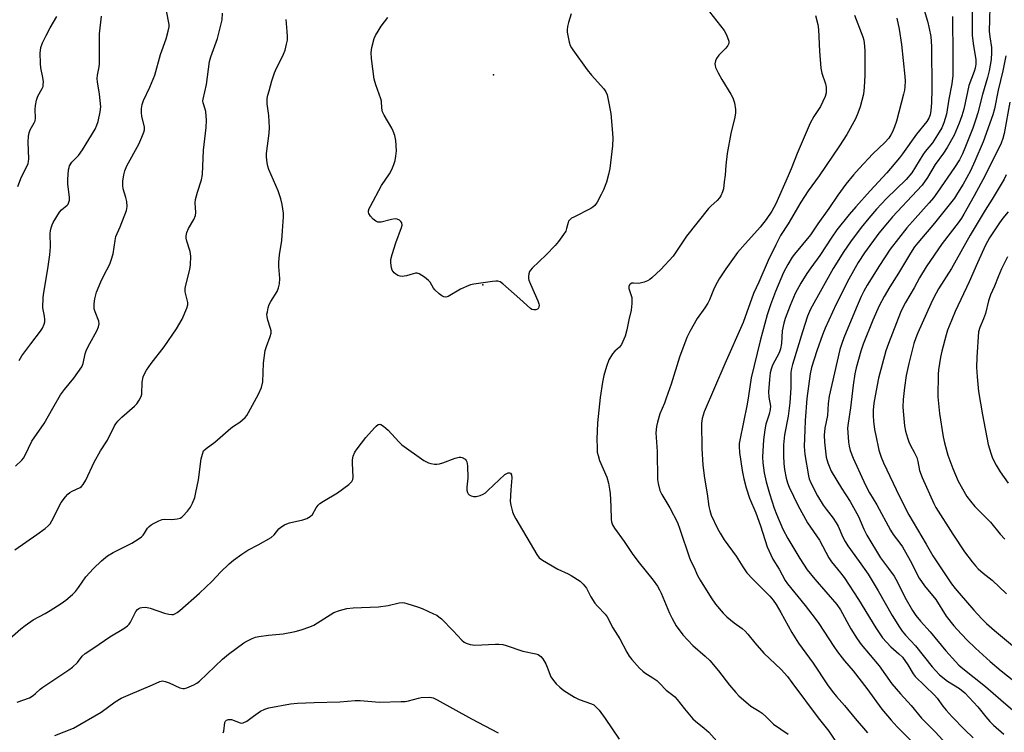
# Model space of a CAD drawing. Units: inches. Extents: x 1273769 to 1279769, y 581448 to 585449.
# Drawn here: x 1275286 to 1275618, y 582395 to 582636 of the extents above; entities that cross this region are included whole.
import ezdxf

# ---------------------------------------------------------------- set-up
doc = ezdxf.new("R2010")
doc.units = ezdxf.units.IN
doc.header["$MEASUREMENT"] = 0
doc.layers.add('ELEV-Spot Elevation', color=7, linetype='Continuous')
doc.layers.add('Undefined', color=1, linetype='Continuous')

msp = doc.modelspace()

# ---------------------------------------------------------------- linework, layer by layer
at = {"layer": 'ELEV-Spot Elevation'}
for p in [(1275445.92, 582617.41, 536.59), (1275442.25, 582546.41, 535.7)]:
    msp.add_point(p, dxfattribs=at)
at = {"layer": 'Undefined'}
for points, elevation in [([(1275587.81, 582651.08), (1275592.42, 582635.64), (1275593.04, 582633.06), (1275593.55, 582630.43), (1275593.79, 582627.04), (1275593.97, 582612.55), (1275593.81, 582608.03), (1275593.54, 582605.38), (1275593.31, 582603.93), (1275592.87, 582602.78), (1275592.18, 582601.66), (1275588.69, 582597.41), (1275584.03, 582590.74), (1275582.96, 582589.34), (1275578.77, 582584.36), (1275573.05, 582578.2), (1275568.24, 582572.8), (1275566.05, 582570.21), (1275561.88, 582565.05), (1275560.14, 582562.57), (1275556.1, 582556.37), (1275553.03, 582552.23), (1275551.72, 582550.29), (1275549.68, 582547.07), (1275547.81, 582543.55), (1275546.07, 582539.51), (1275544.43, 582535.13), (1275543.89, 582533.47), (1275543.38, 582530.89), (1275543.15, 582526.69), (1275542.84, 582524.8), (1275542.32, 582523.53), (1275540.13, 582519.32), (1275539.67, 582518.01), (1275539.36, 582516.73), (1275539.07, 582514.51), (1275538.75, 582510.26), (1275538.88, 582508.46), (1275539.38, 582505.45), (1275539.37, 582504.38), (1275539.03, 582502.79), (1275537.88, 582499.38), (1275537.5, 582497.42), (1275537.03, 582494.03), (1275536.78, 582488.32), (1275536.86, 582486.28), (1275537.26, 582482.92), (1275537.99, 582479.83), (1275539.09, 582475.95), (1275540.72, 582470.92), (1275541.44, 582469), (1275543.59, 582463.88), (1275545.27, 582460.75), (1275549.33, 582453.91), (1275551.83, 582450.18), (1275554.43, 582446.99), (1275561.89, 582438.42), (1275563.05, 582436.64), (1275566.51, 582430.22), (1275568.67, 582426.75), (1275570.07, 582424.93), (1275576.11, 582417.67), (1275580.43, 582411.63), (1275583.3, 582408.23), (1275586.89, 582404.3), (1275590.43, 582400.03), (1275595.16, 582395.2), (1275600.01, 582390.01)], 526), ([(1275613.63, 582644.32), (1275613.34, 582632.17), (1275613.5, 582630.32), (1275614.03, 582626.67), (1275614.12, 582624.97), (1275613.99, 582622.68), (1275613.29, 582618.85), (1275612.72, 582616.58), (1275611.02, 582610.84), (1275609.47, 582604.63), (1275608.78, 582602.44), (1275607.73, 582599.45), (1275605.07, 582592.65), (1275604.24, 582590.76), (1275603.22, 582588.75), (1275601.6, 582586.13), (1275595.88, 582577.79), (1275594.51, 582575.92), (1275593.06, 582574.16), (1275588.24, 582568.94), (1275585.46, 582565.71), (1275579.87, 582558.52), (1275576.23, 582552.96), (1275572.12, 582546.34), (1275570.95, 582544.31), (1275570.07, 582542.5), (1275568.35, 582538.58), (1275564.19, 582528.56), (1275563.51, 582526.69), (1275562.86, 582524.56), (1275559.27, 582508.87), (1275558.92, 582506.31), (1275558.69, 582502.35), (1275557.84, 582498), (1275557.61, 582495.66), (1275557.66, 582493.23), (1275558.24, 582488.24), (1275558.75, 582486.33), (1275559.98, 582483.52), (1275563.37, 582477.74), (1275566.33, 582473.19), (1275567.52, 582471.19), (1275569.14, 582468.15), (1275570.96, 582463.92), (1275572.02, 582461.89), (1275576.6, 582454.22), (1275579.34, 582450.62), (1275581.16, 582448), (1275582.28, 582445.96), (1275584.85, 582440.85), (1275587.44, 582436.36), (1275588.48, 582434.71), (1275590.06, 582432.75), (1275593.35, 582429.12), (1275598.6, 582422.8), (1275601.86, 582419.09), (1275603.05, 582417.89), (1275604.35, 582416.79), (1275612.09, 582410.71), (1275617.21, 582406.14), (1275621.28, 582402.71)], 520), ([(1275284.41, 582485.16), (1275286.58, 582487.19), (1275287.12, 582487.87), (1275287.68, 582488.85), (1275289.96, 582493.63), (1275294.12, 582499.58), (1275297, 582504.76), (1275299.67, 582509.3), (1275300.95, 582511.06), (1275304.19, 582514.97), (1275306.81, 582518.8), (1275307.25, 582519.83), (1275308.02, 582523.14), (1275308.47, 582524.5), (1275309.5, 582526.6), (1275311.92, 582530.92), (1275312.48, 582532.25), (1275312.69, 582533.33), (1275312.6, 582534.16), (1275311.34, 582537.32), (1275311.06, 582538.36), (1275311, 582540.02), (1275311.18, 582541.7), (1275311.79, 582543.95), (1275313.26, 582547.49), (1275314.11, 582549.36), (1275316.25, 582553.46), (1275316.8, 582554.78), (1275317.43, 582556.97), (1275318.06, 582561.4), (1275318.37, 582562.85), (1275319.8, 582566.08), (1275321.98, 582571.6), (1275322.13, 582572.96), (1275322.03, 582574.61), (1275321.7, 582576.03), (1275320.83, 582578.86), (1275320.64, 582580.02), (1275320.65, 582581.47), (1275321.03, 582583.69), (1275321.42, 582585.05), (1275322.09, 582586.64), (1275326.07, 582593.96), (1275327.16, 582596.39), (1275327.79, 582598.04), (1275327.96, 582598.81), (1275327.96, 582599.76), (1275327.16, 582603.49), (1275326.99, 582604.63), (1275327.02, 582606.03), (1275327.21, 582607.41), (1275327.67, 582608.75), (1275329.76, 582613.23), (1275331.47, 582617.32), (1275333.44, 582624.29), (1275335.36, 582629.66), (1275336.05, 582632.24), (1275336.3, 582633.69), (1275336.29, 582634.49), (1275335.44, 582639.11)], 530), ([(1275518.86, 582638.71), (1275523.77, 582632.49), (1275524.59, 582630.95), (1275525.35, 582628.78), (1275525.38, 582628.02), (1275525.04, 582627.32), (1275524.3, 582626.46), (1275522.04, 582624.13), (1275521.21, 582622.98), (1275520.87, 582622.23), (1275520.69, 582621.12), (1275520.71, 582620.63), (1275520.88, 582619.95), (1275521.74, 582618.13), (1275522.99, 582615.84), (1275526.04, 582610.89), (1275526.74, 582609.63), (1275527.26, 582608.01), (1275527.64, 582605.78), (1275527.6, 582604.63), (1275527.36, 582603.17), (1275526.08, 582597.64), (1275524.84, 582590.9), (1275524.33, 582586.87), (1275524.18, 582583.55), (1275523.78, 582581.33), (1275523.53, 582578.96), (1275523.23, 582577.85), (1275522.68, 582576.54), (1275522.19, 582575.84), (1275521.4, 582575), (1275519.33, 582573.1), (1275518.55, 582572.27), (1275511.11, 582562.9), (1275506.56, 582556.14), (1275502.38, 582551.69), (1275499.32, 582548.85), (1275498.64, 582548.28), (1275497.89, 582547.82), (1275496.8, 582547.39), (1275495.37, 582547.02), (1275494.79, 582546.96), (1275493.14, 582547.05), (1275492.64, 582547), (1275492.06, 582546.74), (1275491.77, 582546.41), (1275491.59, 582545.95), (1275491.6, 582545.2), (1275492.58, 582542.2), (1275492.65, 582541.34), (1275492.63, 582540.17), (1275492.4, 582537.85), (1275491.56, 582534.6), (1275490.93, 582531.22), (1275490.33, 582529.1), (1275489.07, 582526.29), (1275488.44, 582525.43), (1275486.83, 582524.05), (1275486.1, 582523.13), (1275484.88, 582521.1), (1275484.06, 582518.89), (1275483.12, 582515.78), (1275482.66, 582513.53), (1275481.94, 582508.36), (1275481.06, 582499.8), (1275480.8, 582494.25), (1275480.84, 582491.33), (1275480.94, 582489.88), (1275481.18, 582488.74), (1275481.73, 582487.08), (1275484.15, 582481.43), (1275484.7, 582479.45), (1275485.08, 582477.41), (1275485.23, 582475.96), (1275485.48, 582471.59), (1275485.61, 582467.17), (1275485.75, 582466.37), (1275486.07, 582465.38), (1275486.73, 582464.17), (1275490, 582459.73), (1275492.72, 582455.6), (1275494.62, 582453.08), (1275499.77, 582446.69), (1275501.24, 582444.56), (1275501.97, 582443.35), (1275502.48, 582442.29), (1275505.3, 582435.5), (1275506.17, 582433.69), (1275507.56, 582431.22), (1275509.81, 582428.11), (1275513.19, 582424.58), (1275517.42, 582420.99), (1275518.93, 582419.53), (1275521.83, 582416), (1275525.59, 582411.14), (1275527.69, 582408.64), (1275528.72, 582407.57), (1275532.78, 582404.08), (1275535.64, 582402.36), (1275536.61, 582401.67), (1275537.94, 582400.49), (1275540.41, 582397.98), (1275545.41, 582394.55)], 534), ([(1275607.59, 582640.4), (1275607.56, 582630.9), (1275607.85, 582628.03), (1275608.73, 582622.56), (1275608.76, 582621.02), (1275608.56, 582619.67), (1275608.24, 582618.55), (1275606.47, 582613.85), (1275604.71, 582605.84), (1275604.06, 582603.6), (1275603.12, 582601.11), (1275601.42, 582597), (1275599.15, 582592.87), (1275597.86, 582590.92), (1275595.05, 582587.14), (1275592.42, 582582.69), (1275590.61, 582580.15), (1275588.87, 582578.19), (1275580.61, 582569.4), (1275578.9, 582567.45), (1275576.07, 582563.91), (1275571.21, 582557.26), (1275569.06, 582553.97), (1275565.91, 582548.37), (1275561.6, 582539.89), (1275557.92, 582531.79), (1275557, 582529.61), (1275555.08, 582524.2), (1275553.3, 582518.54), (1275552.85, 582516.34), (1275551.72, 582508.05), (1275551.14, 582500.61), (1275550.98, 582497.44), (1275550.84, 582491.84), (1275551.02, 582489.08), (1275552.24, 582481.95), (1275552.52, 582480.89), (1275553.07, 582479.58), (1275555.33, 582475.19), (1275557.24, 582472.01), (1275558.2, 582470.62), (1275560.64, 582467.57), (1275561.65, 582466.06), (1275562.28, 582464.85), (1275563.84, 582461.12), (1275564.61, 582459.66), (1275565.59, 582458.19), (1275569.41, 582452.98), (1275572.37, 582448.61), (1275575.8, 582443.02), (1275580.56, 582434.71), (1275582.97, 582430.8), (1275583.93, 582429.36), (1275585.07, 582428.01), (1275588.43, 582424.45), (1275594.01, 582417.39), (1275596.55, 582414.64), (1275599.17, 582412.51), (1275603.23, 582410.06), (1275605.06, 582408.57), (1275609.41, 582403.85), (1275612.14, 582400.44), (1275613.56, 582398.81), (1275614.77, 582397.62), (1275618.2, 582394.56)], 522), ([(1275281.48, 582425.97), (1275286.28, 582430.23), (1275287.68, 582431.35), (1275290.4, 582433.21), (1275294.46, 582435.36), (1275296.19, 582436.37), (1275299.86, 582438.7), (1275301.48, 582439.93), (1275303.7, 582441.84), (1275304.75, 582442.86), (1275305.77, 582444.18), (1275308.25, 582447.76), (1275310.76, 582450.56), (1275313.53, 582453.17), (1275315.55, 582454.83), (1275317.48, 582456.02), (1275323.74, 582459.09), (1275326.26, 582460.7), (1275326.97, 582461.24), (1275327.58, 582461.84), (1275328.06, 582462.49), (1275329.06, 582464.16), (1275329.56, 582464.8), (1275330.24, 582465.33), (1275331.27, 582465.92), (1275332.87, 582466.73), (1275333.96, 582467.15), (1275334.76, 582467.26), (1275337.22, 582467.17), (1275338.99, 582467.36), (1275340.1, 582467.64), (1275340.58, 582467.9), (1275341, 582468.25), (1275342.52, 582469.96), (1275343.55, 582471.34), (1275344.22, 582472.66), (1275344.98, 582474.6), (1275345.4, 582476.3), (1275346.26, 582480.6), (1275347.17, 582487.61), (1275347.56, 582489.28), (1275347.99, 582490.3), (1275348.8, 582491.18), (1275351.78, 582493.26), (1275357.17, 582497.96), (1275358.11, 582498.69), (1275360.18, 582500.09), (1275361.97, 582501.65), (1275362.55, 582502.32), (1275363.18, 582503.32), (1275366.49, 582509.46), (1275367.47, 582511.8), (1275367.98, 582513.68), (1275368.24, 582519.98), (1275368.78, 582524.24), (1275369.16, 582525.59), (1275370.47, 582529.03), (1275370.74, 582530.12), (1275370.75, 582530.9), (1275370.61, 582531.73), (1275369.68, 582534.55), (1275369.4, 582535.68), (1275369.38, 582536.52), (1275369.5, 582537.36), (1275369.82, 582538.74), (1275370.17, 582539.82), (1275370.69, 582540.82), (1275372.77, 582544.23), (1275373.28, 582545.48), (1275373.61, 582546.76), (1275373.67, 582548.55), (1275373.35, 582552.7), (1275373.33, 582554.18), (1275373.6, 582556.55), (1275374.35, 582561.49), (1275374.65, 582564.71), (1275374.96, 582569.48), (1275374.93, 582570.66), (1275374.53, 582573.62), (1275374.06, 582575.56), (1275373.13, 582578.27), (1275369.96, 582585.47), (1275369.61, 582586.57), (1275369.42, 582587.72), (1275369.21, 582589.75), (1275369.19, 582590.91), (1275370.08, 582597.78), (1275370.21, 582599.65), (1275369.97, 582603.66), (1275369.48, 582607.66), (1275369.48, 582609.5), (1275369.68, 582610.63), (1275370.07, 582612.08), (1275371.04, 582615.41), (1275371.97, 582618.14), (1275372.61, 582619.75), (1275373.84, 582622.06), (1275374.99, 582624.47), (1275375.48, 582625.84), (1275376, 582627.79), (1275376.27, 582629.2), (1275376.32, 582630.36), (1275376.24, 582632.11), (1275375.86, 582636.19)], 534), ([(1275284.21, 582456.86), (1275291.69, 582462.09), (1275294.42, 582464.13), (1275295.5, 582465.03), (1275296.13, 582465.73), (1275296.73, 582466.68), (1275299.9, 582472.92), (1275301.34, 582474.82), (1275302.14, 582475.7), (1275302.8, 582476.29), (1275303.53, 582476.73), (1275306.32, 582477.98), (1275306.76, 582478.31), (1275307.32, 582478.95), (1275308.22, 582480.43), (1275310.96, 582486.54), (1275313.12, 582490.38), (1275315.46, 582493.98), (1275317.84, 582498.77), (1275318.3, 582499.53), (1275319.01, 582500.37), (1275320.41, 582501.73), (1275324.68, 582505.41), (1275325.43, 582506.28), (1275326.2, 582507.46), (1275326.85, 582508.7), (1275327.09, 582509.5), (1275327.24, 582513.6), (1275327.6, 582515.33), (1275328, 582516.42), (1275328.74, 582517.66), (1275330.21, 582519.82), (1275334.64, 582525.56), (1275338.79, 582531.54), (1275340.77, 582534.84), (1275342.35, 582538.62), (1275342.61, 582539.73), (1275342.6, 582540.49), (1275341.79, 582544.13), (1275341.72, 582545.27), (1275341.94, 582546.39), (1275343.36, 582551.65), (1275343.53, 582553.26), (1275343.62, 582556.17), (1275343.48, 582557.75), (1275342.33, 582561.2), (1275342.11, 582562.26), (1275342.09, 582563.07), (1275342.35, 582564.19), (1275342.88, 582565.54), (1275344.67, 582568.55), (1275345.22, 582569.86), (1275345.3, 582570.97), (1275345.14, 582574.18), (1275345.25, 582575.32), (1275345.89, 582577.79), (1275347.22, 582582.01), (1275347.59, 582583.73), (1275347.9, 582592.01), (1275348.79, 582599.68), (1275348.98, 582602.18), (1275348.71, 582605.03), (1275348.53, 582605.86), (1275347.81, 582608), (1275347.75, 582608.68), (1275347.79, 582609.25), (1275348.9, 582614.16), (1275349.92, 582621.91), (1275350.43, 582623.58), (1275352.66, 582629.73), (1275354.19, 582636.04), (1275354.4, 582638.34)], 532), ([(1275285.18, 582579.71), (1275286.49, 582582.99), (1275288.17, 582586.28), (1275288.69, 582587.53), (1275288.85, 582588.19), (1275288.91, 582589.06), (1275288.73, 582594.69), (1275288.86, 582596.71), (1275289.02, 582597.83), (1275289.38, 582598.88), (1275290.78, 582601.2), (1275291.09, 582601.88), (1275291.23, 582602.83), (1275291.05, 582605.7), (1275291.22, 582607.13), (1275291.54, 582608.84), (1275291.97, 582610.19), (1275293.49, 582612.85), (1275293.75, 582613.53), (1275293.84, 582614.02), (1275293.86, 582615.13), (1275293.72, 582616.53), (1275293.04, 582619.81), (1275292.89, 582621.27), (1275292.77, 582624.84), (1275292.84, 582625.7), (1275293.04, 582626.74), (1275293.54, 582628.27), (1275294.77, 582630.8), (1275296.18, 582633.36), (1275298.43, 582637.16)], 526), ([(1275285.63, 582520.91), (1275286.59, 582522.41), (1275289.57, 582526.52), (1275292.94, 582530.85), (1275293.53, 582531.84), (1275294.1, 582533.18), (1275294.31, 582534), (1275294.34, 582534.8), (1275294.23, 582535.88), (1275293.71, 582538.68), (1275293.79, 582542.14), (1275294.02, 582543.88), (1275295.4, 582551.87), (1275296.08, 582556.63), (1275296.23, 582559.26), (1275296.16, 582563.8), (1275296.26, 582564.67), (1275296.49, 582565.74), (1275296.82, 582566.79), (1275297.2, 582567.56), (1275299.3, 582571.01), (1275300.03, 582571.85), (1275301.93, 582573.38), (1275302.23, 582573.76), (1275302.51, 582574.37), (1275302.64, 582575.12), (1275302.63, 582575.94), (1275302.17, 582580.57), (1275302.12, 582582.04), (1275302.34, 582585.3), (1275302.52, 582586.15), (1275302.73, 582586.68), (1275303.48, 582587.9), (1275305.68, 582590.18), (1275307.06, 582592.1), (1275311.34, 582599.08), (1275311.95, 582600.4), (1275312.37, 582601.68), (1275313.05, 582604.9), (1275313.24, 582606.66), (1275312.82, 582610.92), (1275312.16, 582615.13), (1275312.05, 582616.24), (1275312.14, 582617.35), (1275312.74, 582620.14), (1275312.86, 582621.16), (1275312.77, 582625.48), (1275312.82, 582631.28), (1275313.49, 582637.32)], 528), ([(1275472.11, 582638.1), (1275471.17, 582635.15), (1275470.88, 582633.79), (1275470.74, 582632.71), (1275470.77, 582631.87), (1275470.97, 582630.74), (1275471.48, 582628.49), (1275471.8, 582627.39), (1275472.18, 582626.62), (1275472.66, 582625.88), (1275477.53, 582619.15), (1275479.02, 582617.33), (1275483.12, 582612.69), (1275483.78, 582611.74), (1275484.23, 582610.69), (1275484.64, 582608.99), (1275485.52, 582604.39), (1275486.12, 582597.68), (1275486.15, 582596), (1275486.03, 582593.42), (1275485.21, 582585.75), (1275484.75, 582583.71), (1275484.02, 582581.12), (1275482.98, 582578.56), (1275482.24, 582577.02), (1275480.89, 582574.45), (1275480.09, 582573.28), (1275479.48, 582572.71), (1275478.76, 582572.24), (1275473, 582569.38), (1275472.26, 582568.96), (1275471.61, 582568.45), (1275471.24, 582567.94), (1275471.05, 582567.48), (1275470.56, 582565.48), (1275470.26, 582564.66), (1275469.51, 582563.44), (1275467.8, 582561.1), (1275466.68, 582559.78), (1275463.72, 582556.63), (1275458.98, 582552.11), (1275458.39, 582551.46), (1275458.08, 582550.99), (1275457.82, 582550.22), (1275457.7, 582549.39), (1275457.72, 582548.56), (1275457.85, 582548.01), (1275458.37, 582546.65), (1275460.89, 582541.02), (1275461.23, 582540.04), (1275461.3, 582539.55), (1275461.23, 582539.03), (1275461.03, 582538.56), (1275460.7, 582538.2), (1275460.15, 582537.99), (1275459.47, 582537.98), (1275458.86, 582538.17), (1275458.4, 582538.46), (1275454.77, 582541.78), (1275449.04, 582546.81), (1275448.11, 582547.45), (1275447.39, 582547.67), (1275446.66, 582547.71), (1275445.56, 582547.62), (1275439.24, 582546.66), (1275438.08, 582546.42), (1275436.77, 582545.92), (1275434.74, 582544.95), (1275430.52, 582542.54), (1275429.79, 582542.3), (1275429.08, 582542.41), (1275428.4, 582542.8), (1275427.5, 582543.47), (1275426.03, 582544.78), (1275425.57, 582545.39), (1275424.47, 582547.32), (1275423.95, 582547.98), (1275422.57, 582549.07), (1275420.83, 582550.15), (1275420.06, 582550.4), (1275419.53, 582550.39), (1275418.71, 582550.2), (1275416.48, 582549.48), (1275415.74, 582549.34), (1275415.19, 582549.32), (1275414.37, 582549.42), (1275413.58, 582549.63), (1275412.88, 582550.03), (1275412.28, 582550.57), (1275411.65, 582551.44), (1275411.39, 582552.23), (1275411.16, 582553.92), (1275411.21, 582555.05), (1275411.64, 582556.73), (1275412.87, 582560.63), (1275414.83, 582565.84), (1275414.98, 582566.67), (1275414.87, 582567.4), (1275414.64, 582567.84), (1275414.08, 582568.36), (1275413.38, 582568.64), (1275412.63, 582568.74), (1275411.38, 582568.58), (1275407.93, 582567.69), (1275407.37, 582567.63), (1275406.85, 582567.67), (1275406.15, 582568), (1275405.29, 582568.7), (1275404.29, 582569.68), (1275403.72, 582570.56), (1275403.64, 582571.01), (1275403.67, 582571.48), (1275403.93, 582572.24), (1275404.3, 582573), (1275408.09, 582580.02), (1275410.71, 582583.97), (1275411.51, 582585.5), (1275412.2, 582587.14), (1275412.65, 582588.53), (1275412.9, 582589.98), (1275413.07, 582591.75), (1275412.88, 582595.24), (1275412.53, 582596.89), (1275411.97, 582598.44), (1275411.51, 582599.46), (1275408.95, 582603.86), (1275408.43, 582604.92), (1275408.14, 582606.21), (1275408.03, 582608.56), (1275407.88, 582609.38), (1275406.11, 582614.05), (1275405.61, 582615.97), (1275404.73, 582622.96), (1275404.56, 582625), (1275404.79, 582626.7), (1275405.58, 582629.76), (1275406.05, 582630.77), (1275406.91, 582632.22), (1275407.99, 582633.88), (1275410.15, 582636.8)], 536), ([(1275554.62, 582637.53), (1275555.37, 582634.48), (1275555.67, 582632.79), (1275556, 582625.48), (1275556.4, 582619.7), (1275556.81, 582618.05), (1275558.06, 582614.43), (1275558.29, 582613.3), (1275558.24, 582611.41), (1275557.89, 582610.08), (1275556.35, 582606.76), (1275554.08, 582603.31), (1275552.88, 582601.16), (1275548.44, 582590.83), (1275546.43, 582585.67), (1275545.44, 582583.33), (1275541.2, 582573.86), (1275539.88, 582571.34), (1275538.01, 582568.57), (1275535.91, 582565.94), (1275534.08, 582563.78), (1275530.84, 582560.27), (1275528.34, 582557.38), (1275524.36, 582551.86), (1275522.13, 582548.47), (1275520.74, 582546.07), (1275520.14, 582544.81), (1275518.81, 582541.43), (1275518.23, 582540.23), (1275517.21, 582538.68), (1275514.63, 582535.14), (1275512.14, 582530.73), (1275511.21, 582528.61), (1275508.73, 582522.05), (1275505.83, 582512.87), (1275504.23, 582508.15), (1275503.63, 582506.5), (1275502.09, 582502.82), (1275501.25, 582500.01), (1275500.91, 582498.59), (1275500.74, 582496.46), (1275501.15, 582490.12), (1275501.26, 582480.71), (1275501.47, 582479.26), (1275502.08, 582476.98), (1275502.68, 582475.64), (1275505.42, 582471.05), (1275508.01, 582466.08), (1275508.81, 582463.91), (1275512.1, 582454.14), (1275512.54, 582453.11), (1275513.52, 582451.18), (1275514.82, 582448.22), (1275515.68, 582446.67), (1275519.41, 582440.61), (1275520.81, 582438.55), (1275523.45, 582435.5), (1275524.65, 582434.25), (1275527.14, 582432.19), (1275529.87, 582430.25), (1275530.85, 582429.37), (1275531.77, 582428.34), (1275534.1, 582425.46), (1275537.23, 582421.98), (1275543.05, 582416.39), (1275545.12, 582414.05), (1275546.67, 582412.06), (1275555.49, 582400.14), (1275559.12, 582395.65), (1275564.33, 582387.81)], 532), ([(1275567.8, 582637.57), (1275570.65, 582630.26), (1275570.94, 582629.16), (1275571.22, 582627.16), (1275571.34, 582625.42), (1275571.26, 582622.18), (1275571.32, 582617.28), (1275571.11, 582613.27), (1275570.8, 582610.97), (1275569.7, 582606.65), (1275568.89, 582604.49), (1275568.09, 582602.63), (1275565.23, 582597.27), (1275562.78, 582593.41), (1275555.89, 582583.29), (1275552.2, 582578.22), (1275549.64, 582574.46), (1275545.44, 582567.12), (1275542.86, 582563.11), (1275541.23, 582560.04), (1275538.7, 582554.73), (1275535.52, 582547.39), (1275533.73, 582543.53), (1275530.2, 582533.77), (1275524.03, 582519.74), (1275517.07, 582503.58), (1275516.66, 582502.46), (1275516.35, 582501.33), (1275516.16, 582499.67), (1275516.22, 582491.09), (1275516.58, 582485.55), (1275517.09, 582481.11), (1275518.01, 582475.77), (1275518.62, 582471.49), (1275518.9, 582470.19), (1275519.44, 582468.64), (1275521.59, 582464.05), (1275522.41, 582462.49), (1275523.8, 582460.29), (1275527.88, 582454.8), (1275530.04, 582451.17), (1275531.48, 582449.15), (1275533.43, 582446.98), (1275539.23, 582441.24), (1275540.36, 582439.89), (1275541.33, 582438.4), (1275542.94, 582435.65), (1275546.67, 582428.95), (1275548.92, 582425.3), (1275553.83, 582418.53), (1275558.66, 582411.21), (1275560.23, 582409.13), (1275561.69, 582407.36), (1275564.47, 582404.3), (1275568.01, 582399.89), (1275572.16, 582395.01)], 530), ([(1275582.05, 582636.59), (1275582.89, 582632.94), (1275583.66, 582627.69), (1275584.83, 582616.85), (1275584.89, 582615.42), (1275584.82, 582613.42), (1275584.67, 582612.3), (1275584.36, 582610.91), (1275581.95, 582601.76), (1275581.3, 582599.82), (1275580.64, 582598.18), (1275580.12, 582597.2), (1275579.36, 582596.08), (1275578.04, 582594.63), (1275574.02, 582590.78), (1275569.34, 582585.82), (1275567.47, 582583.68), (1275564.93, 582580.5), (1275562.14, 582576.76), (1275559.12, 582572.27), (1275555.42, 582567.07), (1275552.98, 582563.38), (1275547.55, 582556.84), (1275546.75, 582555.79), (1275545.28, 582553.39), (1275543.83, 582550.59), (1275541.07, 582544.2), (1275539.41, 582539.69), (1275538.34, 582536.35), (1275535.96, 582527.51), (1275532.86, 582514.98), (1275532.05, 582509), (1275531.59, 582506.18), (1275529.08, 582493.99), (1275528.9, 582492.85), (1275528.84, 582491.8), (1275529, 582489.83), (1275529.92, 582483.75), (1275530.44, 582480.85), (1275531.19, 582477.86), (1275532.39, 582474.34), (1275534.44, 582469.44), (1275536.11, 582465), (1275538.31, 582457.92), (1275540.21, 582453.77), (1275542.33, 582450.34), (1275544.44, 582446.57), (1275545.19, 582445.42), (1275551.15, 582438.1), (1275554.57, 582433.69), (1275555.75, 582432.01), (1275560.84, 582424.2), (1275562.07, 582422.42), (1275564.45, 582419.35), (1275567.32, 582415.97), (1275571.98, 582410.02), (1275577.02, 582403.07), (1275580.23, 582399.26), (1275582.23, 582397.09), (1275587.16, 582392.15)], 528), ([(1275600.86, 582637.22), (1275600.93, 582635.44), (1275601.06, 582625.37), (1275601.07, 582617.22), (1275600.69, 582614.36), (1275599.7, 582609.27), (1275598.84, 582604.18), (1275598.01, 582601.22), (1275597.28, 582599.59), (1275596.45, 582598.03), (1275594.11, 582594.48), (1275591.69, 582591.52), (1275590.84, 582590.36), (1275587.22, 582584.3), (1275585.21, 582582.09), (1275578.58, 582575.63), (1275575.24, 582572.05), (1275572.65, 582569.04), (1275570.08, 582565.85), (1275566.48, 582561.05), (1275564.2, 582557.71), (1275560.55, 582551.97), (1275552.9, 582538.26), (1275551.9, 582535.86), (1275550.2, 582530.58), (1275546.83, 582519.49), (1275546.48, 582518.14), (1275546.33, 582516.83), (1275546.28, 582511.67), (1275545.98, 582506.54), (1275545.42, 582502.08), (1275544.16, 582495.81), (1275543.8, 582492.37), (1275543.84, 582488.66), (1275543.97, 582486.08), (1275544.21, 582484.06), (1275544.72, 582481.16), (1275545.18, 582479.58), (1275545.76, 582478.03), (1275548.62, 582472.04), (1275551.92, 582466), (1275555.98, 582460.15), (1275559.09, 582454.21), (1275560.07, 582452.83), (1275563.06, 582449.17), (1275564.28, 582447.49), (1275569.1, 582440.06), (1275574.96, 582430.55), (1275577.26, 582427.17), (1275580.02, 582424.09), (1275582.82, 582421.78), (1275584.04, 582420.59), (1275585.84, 582418.07), (1275587.61, 582414.96), (1275588.25, 582414.1), (1275594.85, 582407.81), (1275595.71, 582406.79), (1275597.65, 582404.04), (1275598.76, 582402.68), (1275600.75, 582400.48), (1275604.91, 582396.2), (1275607.87, 582393.38)], 524), ([(1275618.92, 582623.92), (1275617.95, 582618.8), (1275616.29, 582612.32), (1275615.08, 582605.97), (1275614.57, 582603.92), (1275611.26, 582594.81), (1275608.5, 582588.26), (1275607, 582584.98), (1275604.56, 582580.53), (1275602.63, 582577.4), (1275601.55, 582575.8), (1275594.78, 582567.36), (1275589.18, 582560.68), (1275588.1, 582559.26), (1275586.68, 582557.15), (1275582.65, 582550.46), (1275579.72, 582545.81), (1275577.78, 582542.49), (1275576.18, 582539.4), (1275574.04, 582534.57), (1275570.74, 582526.44), (1275569.97, 582524.03), (1275568.36, 582518.37), (1275567.96, 582516.41), (1275567.33, 582512.6), (1275566.44, 582504.85), (1275565.64, 582499.76), (1275565.48, 582498), (1275565.52, 582496.53), (1275565.8, 582493.29), (1275566.03, 582491.88), (1275566.38, 582490.52), (1275567.4, 582487.9), (1275571.53, 582478.72), (1275572.92, 582476.15), (1275575.37, 582472.1), (1275579.98, 582463.55), (1275580.91, 582462.1), (1275583.16, 582459.18), (1275584.05, 582457.86), (1275586.62, 582453.24), (1275589.69, 582447.35), (1275591.4, 582444.75), (1275595.27, 582440.05), (1275598.81, 582434.46), (1275601.3, 582431.24), (1275602.45, 582429.92), (1275605.71, 582426.49), (1275608.64, 582423.63), (1275613.66, 582419.12), (1275617.31, 582415.97), (1275626.94, 582408.4)], 518), ([(1275620.31, 582608.26), (1275618.31, 582597.59), (1275617.87, 582595.92), (1275617.3, 582594.33), (1275611.95, 582583.42), (1275608.22, 582576.54), (1275604.7, 582570.34), (1275603.89, 582569.03), (1275602.77, 582567.47), (1275597.44, 582560.48), (1275592.06, 582552.52), (1275589.8, 582548.79), (1275587.93, 582545.42), (1275585.02, 582540.52), (1275584.22, 582538.98), (1275583.39, 582537.08), (1275579.24, 582526.68), (1275578.36, 582524.2), (1275575.94, 582514.89), (1275574.46, 582507.16), (1275574.22, 582505.43), (1275574.11, 582503.95), (1275574.11, 582502.19), (1275574.24, 582500.36), (1275574.61, 582497.53), (1275574.96, 582495.52), (1275576, 582490.62), (1275576.83, 582488.16), (1275577.59, 582486.28), (1275582.95, 582474.9), (1275586.14, 582468.7), (1275592.06, 582458.77), (1275594.3, 582454.84), (1275600.59, 582445.38), (1275601.77, 582443.78), (1275603.1, 582442.19), (1275608.11, 582436.49), (1275610.81, 582433.58), (1275612.43, 582432), (1275615.14, 582429.58), (1275621.81, 582423.98)], 516), ([(1275619.04, 582583.65), (1275618.31, 582582.14), (1275617.04, 582579.9), (1275614.33, 582575.46), (1275611.93, 582571.73), (1275606.86, 582563.26), (1275600.55, 582551.93), (1275596.18, 582545.08), (1275594.62, 582542.19), (1275593.61, 582540.05), (1275589.17, 582530.21), (1275588.52, 582528.57), (1275587.89, 582526.67), (1275586.17, 582519.86), (1275585.31, 582515.82), (1275584.69, 582511.75), (1275584.22, 582507.66), (1275584.14, 582505.27), (1275584.21, 582503.79), (1275584.73, 582498.76), (1275585.05, 582497.04), (1275585.66, 582494.8), (1275586.12, 582493.43), (1275586.73, 582492.19), (1275588, 582489.95), (1275588.81, 582488.08), (1275589.17, 582486.75), (1275589.81, 582483.67), (1275590.62, 582481.3), (1275594.63, 582472.5), (1275595.28, 582471.23), (1275601.01, 582462.13), (1275604.99, 582456.24), (1275607.5, 582452.8), (1275608.62, 582451.47), (1275609.61, 582450.46), (1275611.28, 582448.99), (1275614.28, 582446.62), (1275619.1, 582442.05)], 514), ([(1275619.71, 582571.12), (1275617.85, 582568.95), (1275616.77, 582567.46), (1275613.43, 582562.36), (1275612.08, 582559.82), (1275609.38, 582553.9), (1275606.58, 582547.49), (1275601.77, 582537.43), (1275599.74, 582532.54), (1275599.21, 582531.17), (1275598.75, 582529.62), (1275597.29, 582524.05), (1275596.87, 582522.03), (1275596.18, 582517.71), (1275596.02, 582516.26), (1275595.93, 582508.57), (1275596.49, 582503.01), (1275597.77, 582495.12), (1275598.21, 582493.11), (1275599.38, 582488.86), (1275601.06, 582484.34), (1275602.86, 582480.1), (1275605.75, 582474.95), (1275606.95, 582473.33), (1275608.41, 582471.54), (1275613.69, 582466.24), (1275617.04, 582462.16), (1275618.61, 582460.45)], 512), ([(1275619.51, 582555.92), (1275618.3, 582553.68), (1275617.44, 582551.85), (1275616.29, 582549.2), (1275615.05, 582545.99), (1275613.76, 582543.07), (1275613.1, 582541.11), (1275612.01, 582536.74), (1275611.33, 582534.96), (1275610.08, 582532.05), (1275609.7, 582530.63), (1275609.12, 582521.96), (1275608.98, 582518.53), (1275609.18, 582515.42), (1275609.74, 582510.43), (1275611.05, 582502.51), (1275612.97, 582492.55), (1275613.87, 582489.54), (1275614.44, 582487.93), (1275615.64, 582485.56), (1275616.96, 582483.27), (1275619.74, 582479.48)], 510), ([(1275285, 582405.4), (1275289.16, 582406.89), (1275290.37, 582407.6), (1275291.24, 582408.3), (1275292.72, 582409.81), (1275293.62, 582410.51), (1275302.44, 582416.3), (1275303.64, 582417.18), (1275305.33, 582418.79), (1275306.99, 582420.96), (1275307.99, 582421.9), (1275310.87, 582423.72), (1275316.28, 582427.45), (1275321.05, 582430.35), (1275322.24, 582431.18), (1275322.79, 582431.76), (1275323.26, 582432.47), (1275325.1, 582436.08), (1275325.62, 582436.74), (1275326.06, 582437.08), (1275326.55, 582437.31), (1275327.09, 582437.44), (1275328.5, 582437.48), (1275329.93, 582437.14), (1275334.75, 582435.51), (1275336.18, 582435.1), (1275337.28, 582435.01), (1275337.8, 582435.08), (1275338.31, 582435.26), (1275339.01, 582435.7), (1275339.9, 582436.42), (1275346.53, 582442.21), (1275350.81, 582446.34), (1275353.63, 582449.34), (1275356.59, 582452.11), (1275358.12, 582453.4), (1275360.83, 582455.48), (1275362.87, 582456.83), (1275366.38, 582458.6), (1275370.75, 582461.09), (1275371.82, 582461.99), (1275373.4, 582464.01), (1275374.07, 582464.56), (1275375.33, 582465.32), (1275376.12, 582465.71), (1275376.95, 582465.99), (1275381.51, 582466.99), (1275382.79, 582467.52), (1275383.98, 582468.18), (1275384.72, 582468.87), (1275386.02, 582471.11), (1275386.69, 582471.98), (1275387.25, 582472.57), (1275388.44, 582473.39), (1275393.22, 582476.19), (1275396.97, 582479), (1275398.01, 582479.94), (1275398.38, 582480.63), (1275398.48, 582481.45), (1275398.24, 582486.19), (1275398.25, 582487.36), (1275398.47, 582488.5), (1275399.01, 582489.85), (1275399.84, 582491.08), (1275402.77, 582494.86), (1275405.67, 582498.14), (1275406.27, 582498.74), (1275406.89, 582499.22), (1275407.47, 582499.39), (1275407.88, 582499.31), (1275408.78, 582498.72), (1275410.29, 582497.32), (1275413.87, 582493.42), (1275414.92, 582492.4), (1275422.37, 582487.13), (1275423.88, 582486.27), (1275424.72, 582486.05), (1275425.9, 582485.9), (1275426.79, 582485.87), (1275427.65, 582485.96), (1275428.76, 582486.29), (1275432.9, 582487.86), (1275434.28, 582488.24), (1275434.82, 582488.25), (1275435.34, 582488.11), (1275436.28, 582487.52), (1275436.66, 582487.13), (1275436.92, 582486.66), (1275437.14, 582485.27), (1275437.23, 582481.14), (1275436.89, 582478.1), (1275436.92, 582477.04), (1275437.1, 582476.29), (1275437.3, 582475.85), (1275437.62, 582475.48), (1275438.32, 582475.09), (1275439.07, 582474.9), (1275440.07, 582474.94), (1275441.42, 582475.28), (1275442.44, 582475.7), (1275443.15, 582476.19), (1275444.02, 582476.95), (1275449.75, 582482.32), (1275450.2, 582482.62), (1275450.88, 582482.91), (1275451.29, 582482.96), (1275451.62, 582482.81), (1275451.95, 582482.23), (1275452.07, 582481.2), (1275451.7, 582477.22), (1275451.52, 582473.19), (1275451.7, 582472.03), (1275452.35, 582469.75), (1275452.76, 582468.64), (1275453.43, 582467.34), (1275460.48, 582455.32), (1275461.31, 582454.24), (1275462.48, 582453.36), (1275467.61, 582450.31), (1275471.11, 582448.79), (1275472.15, 582448.25), (1275475.12, 582446.28), (1275476.22, 582445.31), (1275477.25, 582443.92), (1275478.7, 582441.02), (1275480.07, 582438.88), (1275480.99, 582437.8), (1275483.62, 582435.17), (1275484.31, 582434.28), (1275486.21, 582430.48), (1275488.5, 582426.81), (1275490.89, 582422.26), (1275491.67, 582420.9), (1275492.58, 582419.77), (1275495.23, 582416.94), (1275496.28, 582415.89), (1275496.95, 582415.33), (1275499.69, 582413.65), (1275501, 582412.69), (1275502, 582411.8), (1275504.25, 582409.42), (1275506.49, 582407.77), (1275507.13, 582407.22), (1275507.91, 582406.34), (1275510.38, 582403.12), (1275513.22, 582399.76), (1275514.07, 582398.98), (1275517.01, 582396.63), (1275518.59, 582395.26), (1275523.11, 582390.19)], 536), ([(1275297.75, 582394.08), (1275304.06, 582396.61), (1275313.34, 582402), (1275318.14, 582405.47), (1275320.11, 582406.73), (1275322.48, 582407.81), (1275330.75, 582411.22), (1275333.17, 582412.38), (1275334.14, 582412.56), (1275334.95, 582412.4), (1275336.3, 582411.89), (1275339.95, 582410.29), (1275340.98, 582410.01), (1275341.5, 582410.01), (1275342.3, 582410.22), (1275344.69, 582411.27), (1275345.71, 582411.82), (1275346.64, 582412.52), (1275354.38, 582419.88), (1275356.39, 582421.65), (1275361.55, 582425.47), (1275362.54, 582426.06), (1275364.38, 582426.92), (1275365.46, 582427.34), (1275366.6, 582427.61), (1275369.84, 582428.03), (1275374.85, 582428.52), (1275378.9, 582429.33), (1275380.87, 582429.87), (1275383.89, 582430.89), (1275385.22, 582431.46), (1275391.97, 582435.73), (1275393.83, 582436.41), (1275396.3, 582437.07), (1275398.45, 582437.27), (1275407.09, 582437.59), (1275410.31, 582438.09), (1275414.02, 582438.92), (1275415.09, 582439.04), (1275415.79, 582438.98), (1275416.62, 582438.79), (1275420.19, 582437.65), (1275421.83, 582437.02), (1275425.67, 582435.31), (1275426.73, 582434.77), (1275427.47, 582434.29), (1275428.33, 582433.51), (1275432.27, 582429.54), (1275435.19, 582426.35), (1275435.99, 582425.67), (1275436.66, 582425.29), (1275437.95, 582424.91), (1275439.59, 582424.69), (1275446.59, 582425.02), (1275447.71, 582425), (1275449.03, 582424.86), (1275450.12, 582424.57), (1275455.79, 582422.61), (1275460.13, 582421.77), (1275460.95, 582421.46), (1275461.84, 582420.88), (1275462.55, 582420.04), (1275463.53, 582418.3), (1275464.01, 582417.25), (1275465.28, 582413.97), (1275466.1, 582412.74), (1275467.05, 582411.6), (1275468.31, 582410.43), (1275469.66, 582409.35), (1275473.21, 582407.14), (1275474.81, 582406.34), (1275478.98, 582404.83), (1275479.74, 582404.44), (1275480.36, 582403.97), (1275481.52, 582402.66), (1275483.65, 582399.85), (1275488.36, 582392.94)], 538), ([(1275354.62, 582395.07), (1275354.77, 582395.59), (1275355.16, 582398.55), (1275355.37, 582398.96), (1275355.72, 582399.28), (1275356.4, 582399.51), (1275357.44, 582399.5), (1275360.36, 582398.41), (1275360.86, 582398.35), (1275361.35, 582398.41), (1275362.54, 582398.96), (1275364.77, 582400.68), (1275367.21, 582402.31), (1275368.61, 582403.02), (1275370, 582403.51), (1275377.3, 582404.84), (1275379.66, 582405.1), (1275385.3, 582405.34), (1275394, 582405.52), (1275399.14, 582406), (1275400.89, 582405.93), (1275407.37, 582405.38), (1275414.7, 582405.57), (1275416.04, 582405.65), (1275417.15, 582405.82), (1275420.58, 582406.77), (1275421.45, 582406.95), (1275424.11, 582407.05), (1275424.98, 582406.95), (1275425.47, 582406.81), (1275426.91, 582406.16), (1275438.4, 582399.76), (1275447.48, 582395.08)], 540)]:
    msp.add_lwpolyline(points, dxfattribs=dict(at, elevation=elevation))

doc.saveas('drawing.dxf')
